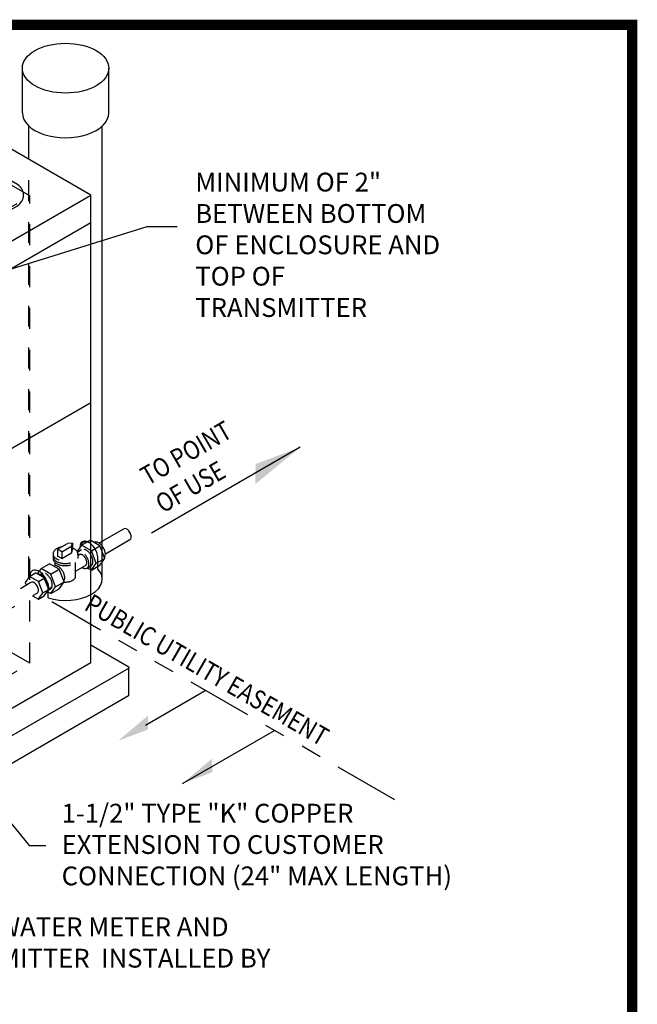
# Model space of a CAD drawing. Extents: x 0.1 to 7.9, y 0.1 to 10.4.
# Drawn here: x 4.9 to 7.9, y 5.7 to 10.4 of the extents above; entities that cross this region are included whole.
import ezdxf
from ezdxf.enums import TextEntityAlignment as Align

# ---------------------------------------------------------------- set-up
doc = ezdxf.new("R2010")
doc.units = 0
doc.header["$LTSCALE"] = 0.5
doc.header["$MEASUREMENT"] = 0
doc.linetypes.add('HIDDEN2', pattern=[0.1875, 0.125, -0.0625])
doc.linetypes.add('PHANTOM2', pattern=[1.25, 0.625, -0.125, 0.125, -0.125, 0.125, -0.125])
doc.layers.get('0').update_dxf_attribs({"linetype": 'CONTINUOUS'})
for name, color, linetype in [('BORDER', 5, 'CONTINUOUS'), ('D251', 251, 'CONTINUOUS'), ('D252', 252, 'HIDDEN2'), ('D5', 5, 'CONTINUOUS'), ('DTL_TEXT', 7, 'CONTINUOUS'), ('TMWA_LOGO', 7, 'CONTINUOUS')]:
    doc.layers.add(name, color=color, linetype=linetype)
doc.styles.add('ROMANS', font='romans.shx', dxfattribs={"width": 0.85})
doc.styles.get("Standard").update_dxf_attribs({"font": 'romand.shx'})
doc.styles.add('TEXTSMALL', font='times.ttf', dxfattribs={"height": 0.08})
doc.styles.add('time', font='times.ttf', dxfattribs={"height": 0.1})
doc.styles.add('TIMESLARGE', font='times.ttf', dxfattribs={"height": 0.15})
doc.dimstyles.get("Standard").update_dxf_attribs({"dimtxt": 0.18, "dimasz": 0.18, "dimexe": 0.18, "dimexo": 0.0625, "dimgap": 0.09, "dimtad": 0, "dimtih": 1, "dimtoh": 1, "dimdec": 4, "dimzin": 0, "dimdsep": 46, "dimtxsty": 'Standard', "dimcen": 0.09, "dimadec": 0, "dimazin": 0, "dimtfac": 1, "dimtdec": 4, "dimtofl": 0, "dimtmove": 0, "dimatfit": 3, "dimfxl": 0, "dimtolj": 1, "dimtzin": 0, "dimarcsym": 0})

# ---------------------------------------------------------------- blocks, each defined once
blk = doc.blocks.new('standards title block')
at = {"layer": 'BORDER', "const_width": 0.05}
blk.add_lwpolyline([(0.1092, 0.0956), (7.8576, 0.0956), (7.8576, 10.4083), (0.1092, 10.4083)], close=True, dxfattribs=at)
at = {"layer": 'TMWA_LOGO'}
for tag, height, style, p in [('APPENDIX', 0.1, 'time', (4.6092, 0.8661)), ('DESCRIPTION', 0.1, 'time', (4.6092, 0.7004)), ('DATE', 0.1, 'time', (2.8092, 0.6754)), ('LINE2', 0.08, 'TEXTSMALL', (4.6092, 0.5663)), ('DRAWING', 0.15, 'TIMESLARGE', (6.9834, 0.4984)), ('LINE3', 0.08, 'TEXTSMALL', (4.6092, 0.4399)), ('LINE4', 0.08, 'TEXTSMALL', (4.6092, 0.3173)), ('REV', 0.1, 'time', (2.8092, 0.1854)), ('LINE5', 0.08, 'TEXTSMALL', (4.6092, 0.1943))]:
    blk.add_attdef(tag, text='', height=height, dxfattribs=dict(at, style=style)).set_placement(p, align=Align.CENTER)

msp = doc.modelspace()

# ---------------------------------------------------------------- linework, layer by layer
at = {"layer": 'D251'}
for p, q in [((5.2693, 9.5941), (4.0034, 10.325)), ((4.9414, 9.9877), (4.9414, 10.2014)), ((5.3547, 9.9877), (5.3547, 10.2014)), ((4.9724, 9.766), (4.9724, 9.9249)), ((5.3237, 7.757), (5.3237, 9.9249)), ((4.3435, 9.0596), (5.2693, 9.5941)), ((5.2693, 9.4629), (5.2693, 9.5941)), ((4.3435, 8.9283), (5.2693, 9.4629)), ((5.2693, 8.6745), (5.2693, 9.4629)), ((5.2693, 7.8861), (5.2693, 8.6745)), ((4.6173, 8.2258), (5.2693, 8.6022)), ((5.2693, 7.3587), (5.2693, 7.8861)), ((5.4508, 7.3366), (5.2693, 7.4414)), ((3.2637, 6.2007), (5.2693, 7.3587)), ((3.302, 6.0915), (5.4508, 7.3321)), ((5.4508, 7.2023), (5.4508, 7.3321)), ((3.302, 5.9602), (5.4495, 7.2001))]:
    msp.add_line(p, q, dxfattribs=at)
at = {"layer": 'D251', "linetype": 'HIDDEN2'}
msp.add_line((4.9724, 7.7653), (4.9724, 9.7656), dxfattribs=at)
at = {"layer": 'D251'}
msp.add_lwpolyline([(4.2119, 9.1356), (4.9175, 9.5429, 0.57735), (4.9175, 9.6453), (4.0921, 10.1219, 0.267949), (3.9147, 10.1219), (2.3496, 9.2183, 0.57735), (2.3496, 9.1159), (2.488, 9.0359)], format="xyb", dxfattribs=at)
for points in [[(5.3029, 7.8049), (5.3029, 7.8575)], [(5.0642, 7.6671), (5.0642, 7.7197)]]:
    msp.add_lwpolyline(points, dxfattribs=at)
for centre, end in [((5.4495, 7.3343), 60), ((5.4483, 7.2023), 0)]:
    msp.add_arc(centre, 0.00259, 300, end, dxfattribs=at)
msp.add_ellipse((5.1481, 10.2014), major_axis=(-0.2067, 0), ratio=0.57735, dxfattribs=at)
for centre, major_axis, start_param, end_param in [((5.1481, 9.9877), (-0.2067, 0), 0, 3.141593), ((5.2594, 7.8826), (0.0307, -0.0532), 0.785398, 3.926991), ((5.2634, 7.8803), (0.0307, -0.0532), 2.401995, 3.752697), ((5.0207, 7.7448), (0.0307, -0.0532), 0.785398, 3.900862), ((5.1481, 7.757), (-0.1757, 0), 7.356034, 9.916668)]:
    msp.add_ellipse(centre, major_axis=major_axis, ratio=0.57735, start_param=start_param, end_param=end_param, dxfattribs=at)
at = {"layer": 'D252'}
for p, q in [((4.9777, 7.3546), (4.9777, 9.59)), ((5.1102, 7.9), (5.1571, 7.9271)), ((5.1299, 7.8886), (5.1768, 7.9157)), ((5.1819, 7.93), (5.1571, 7.9271)), ((5.1768, 7.9157), (5.1819, 7.93)), ((5.1768, 7.9157), (5.1768, 7.8832)), ((5.1819, 7.93), (5.1819, 7.8975)), ((5.2249, 7.9198), (5.2035, 7.8893)), ((5.2249, 7.9198), (5.2655, 7.9432)), ((5.2713, 7.893), (5.2249, 7.9198)), ((5.3119, 7.9164), (5.2655, 7.9432)), ((5.2713, 7.893), (5.3119, 7.9164)), ((5.3077, 7.9298), (5.3237, 7.9391)), ((5.3352, 7.8566), (5.3119, 7.9164)), ((5.088, 7.8781), (5.088, 7.856)), ((5.1102, 7.9), (5.1102, 7.8675)), ((5.1299, 7.8886), (5.1102, 7.9)), ((5.1299, 7.8561), (5.1102, 7.8675)), ((5.1299, 7.8886), (5.1299, 7.8561)), ((5.1299, 7.8561), (5.1768, 7.8832)), ((5.1768, 7.8832), (5.1819, 7.8975)), ((5.206, 7.8873), (5.2249, 7.8982)), ((5.2068, 7.8781), (5.2068, 7.856)), ((5.2068, 7.8705), (5.2135, 7.8744)), ((5.2945, 7.8331), (5.2713, 7.893)), ((5.0306, 7.8076), (5.0712, 7.831)), ((5.1176, 7.8042), (5.0712, 7.831)), ((5.0988, 7.8225), (5.0988, 7.8363)), ((5.196, 7.7713), (5.196, 7.8363)), ((5.196, 7.7956), (5.2432, 7.8229)), ((5.2507, 7.81), (5.2696, 7.8209)), ((5.2713, 7.8001), (5.2945, 7.8332)), ((5.2713, 7.8001), (5.312, 7.8236)), ((5.2945, 7.8331), (5.3352, 7.8566)), ((5.312, 7.8236), (5.3352, 7.8566)), ((5.0306, 7.8076), (5.0125, 7.7818)), ((5.0258, 7.7797), (5.0402, 7.788)), ((5.077, 7.7808), (5.0306, 7.8076)), ((5.077, 7.7808), (5.1176, 7.8042)), ((5.1002, 7.7209), (5.077, 7.7808)), ((5.1408, 7.7444), (5.1176, 7.8042)), ((5.2525, 7.811), (5.2713, 7.8001)), ((5.1002, 7.7209), (5.1408, 7.7444)), ((5.1176, 7.7114), (5.1408, 7.7444)), ((5.077, 7.6879), (5.0614, 7.6969)), ((5.0669, 7.7104), (5.0833, 7.7199)), ((5.077, 7.6879), (5.1002, 7.721)), ((5.077, 7.6879), (5.1176, 7.7114))]:
    msp.add_line(p, q, dxfattribs=at)
at = {"layer": 'D252', "linetype": 'HIDDEN2'}
for p, q in [((4.976, 7.7704), (5.0041, 7.7866)), ((5.037, 7.7676), (5.0041, 7.7866)), ((4.759, 7.613), (4.9827, 7.7422)), ((4.976, 7.7704), (4.9549, 7.7404)), ((4.9549, 7.7404), (4.9594, 7.7287)), ((5.0182, 7.746), (4.976, 7.7704)), ((5.0182, 7.746), (5.037, 7.7569)), ((5.0393, 7.6917), (5.0182, 7.746)), ((5.0463, 7.7623), (5.037, 7.7676)), ((5.037, 7.7569), (5.0463, 7.7623)), ((5.0674, 7.7079), (5.0463, 7.7623)), ((4.8187, 7.5786), (5.0121, 7.6902)), ((4.9904, 7.6777), (5.0182, 7.6617)), ((5.0182, 7.6617), (5.0393, 7.6917)), ((5.037, 7.6725), (5.0463, 7.6779)), ((5.0393, 7.6917), (5.0674, 7.7079)), ((5.0463, 7.6779), (5.0674, 7.7079)), ((5.0182, 7.6617), (5.037, 7.6725))]:
    msp.add_line(p, q, dxfattribs=at)
at = {"layer": 'D252'}
msp.add_lwpolyline([(2.2893, 9.1712), (3.2708, 8.6045), (4.9777, 9.59), (3.9963, 10.1567)], close=True, dxfattribs=at)
msp.add_lwpolyline([(2.2893, 6.9358), (3.2708, 6.3691), (4.9777, 7.3546), (4.1857, 7.8119)], dxfattribs=at)
at = {"layer": 'D252', "linetype": 'HIDDEN2'}
for points in [[(5.0366, 7.7741), (5.0282, 7.779), (5.0202, 7.7814), (5.0131, 7.7814)], [(5.0669, 7.7093), (5.0673, 7.7181), (5.066, 7.7283), (5.0627, 7.7391), (5.0577, 7.7496), (5.0517, 7.7589), (5.0446, 7.7672), (5.0368, 7.7739)], [(5.0121, 7.6902), (5.0158, 7.6939), (5.0179, 7.7001), (5.0179, 7.7081), (5.0157, 7.7167), (5.012, 7.7247), (5.0069, 7.7319), (5.0005, 7.7381), (4.9936, 7.7421), (4.9872, 7.7433), (4.9822, 7.7419)], [(5.0571, 7.6933), (5.0595, 7.695), (5.0617, 7.6972), (5.0636, 7.6998), (5.0651, 7.7028), (5.0662, 7.7062)]]:
    msp.add_lwpolyline(points, dxfattribs=at)
at = {"layer": 'D252'}
for centre, major_axis, start_param, end_param in [((5.3068, 7.8939), (0.0223, -0.0387), 1.797546, 3.151976), ((5.1474, 7.8781), (-0.0594, 0), 5.033648, 10.376218), ((5.1474, 7.8663), (-0.0594, 0), 0, 3.141593), ((5.2284, 7.8486), (0.0223, -0.0387), 5.442094, 9.476652), ((5.2284, 7.8486), (0.0149, -0.0258), 6.283139, 9.424778), ((5.2472, 7.8595), (0.0223, -0.0387), 0, 3.141593), ((5.1474, 7.856), (-0.0594, 0), 0, 3.141593), ((5.1124, 7.7817), (0.0223, -0.0387), 0.252121, 3.151976), ((5.0529, 7.7473), (0.0223, -0.0387), -0.341358, 3.459471), ((5.1474, 7.7713), (-0.0486, 0), 1.422838, 3.141593)]:
    msp.add_ellipse(centre, major_axis=major_axis, ratio=0.57735, start_param=start_param, end_param=end_param, dxfattribs=at)
at = {"layer": 'D5', "linetype": 'Continuous'}
for p, q in [((5.3237, 7.9391), (5.426, 7.9981)), ((5.3385, 7.8787), (5.4559, 7.9465))]:
    msp.add_line(p, q, dxfattribs=at)
msp.add_lwpolyline([(5.4559, 7.9465), (5.4596, 7.9502), (5.4617, 7.9563), (5.4617, 7.9643), (5.4595, 7.973), (5.4558, 7.9809), (5.4507, 7.9881), (5.4443, 7.9943), (5.4374, 7.9983), (5.431, 7.9995), (5.426, 7.9981)], dxfattribs=at)
msp.add_ellipse((5.3068, 7.8939), major_axis=(0.0223, -0.0387), ratio=0.57735, start_param=0.252121, end_param=1.786671, dxfattribs=at)
at = {"layer": 'DTL_TEXT'}
msp.add_line((6.2702, 8.388), (5.5596, 7.9777), dxfattribs=at)
at = {"layer": 'DTL_TEXT', "linetype": 'PHANTOM2'}
msp.add_line((6.7231, 6.7012), (5.0829, 7.6481), dxfattribs=at)
at = {"layer": 'DTL_TEXT', "linetype": 'Continuous'}
for p, q in [((5.53, 7.0593), (5.8164, 7.2247)), ((5.707, 6.7794), (6.1473, 7.0336))]:
    msp.add_line(p, q, dxfattribs=at)
at = {"layer": 'DTL_TEXT'}
for points in [[(6.0566, 8.308), (6.0562, 8.2125), (6.2702, 8.388)], [(5.5425, 7.0377), (5.542, 7.1039), (5.4001, 6.9843)], [(5.8494, 6.8327), (5.849, 6.899), (5.707, 6.7794)]]:
    msp.add_solid(points, dxfattribs=at)

# ---------------------------------------------------------------- block references
msp.add_blockref('standards title block', (0, 0))

# ---------------------------------------------------------------- texts
at = {"layer": 'DTL_TEXT', "linetype": 'Continuous', "style": 'ROMANS', "oblique": 30, "width": 0.85}
for s, p in [('TO POINT', (5.7466, 8.3217)), ('OF USE', (5.7676, 8.1596))]:
    msp.add_text(s, height=0.09, rotation=30, dxfattribs=at).set_placement(p, align=Align.CENTER)
at = {"layer": 'DTL_TEXT', "style": 'ROMANS', "oblique": 330, "width": 0.85}
msp.add_text('PUBLIC UTILITY EASEMENT', height=0.09, rotation=330, dxfattribs=at).set_placement((5.2314, 7.6133))
at = {"layer": 'DTL_TEXT', "char_height": 0.09, "attachment_point": 1, "style": 'ROMANS'}
for s, insert, width in [('MINIMUM OF 2" BETWEEN BOTTOM OF ENCLOSURE AND TOP OF TRANSMITTER', (5.7685, 9.7014), 1.212613), ('1-1/2" TYPE "K" COPPER EXTENSION TO CUSTOMER CONNECTION (24" MAX LENGTH)', (5.1292, 6.6826), 2.066353), ('1-1/2" WATER METER AND TRANSMITTER  INSTALLED BY TMWA', (4.4419, 6.139), 1.712933)]:
    msp.add_mtext(s, dxfattribs=dict(at, insert=insert, width=width))

# ---------------------------------------------------------------- leaders
at = {"layer": 'DTL_TEXT'}
for points in [[(4.1757, 9.0207), (5.5387, 9.4436), (5.6818, 9.4447)], [(4.3212, 7.2808), (4.9743, 6.4838), (5.0529, 6.4838)]]:
    msp.add_leader(points, dimstyle='Standard', override={"dimasz": 0.15}, dxfattribs=at)

doc.saveas('drawing.dxf')
